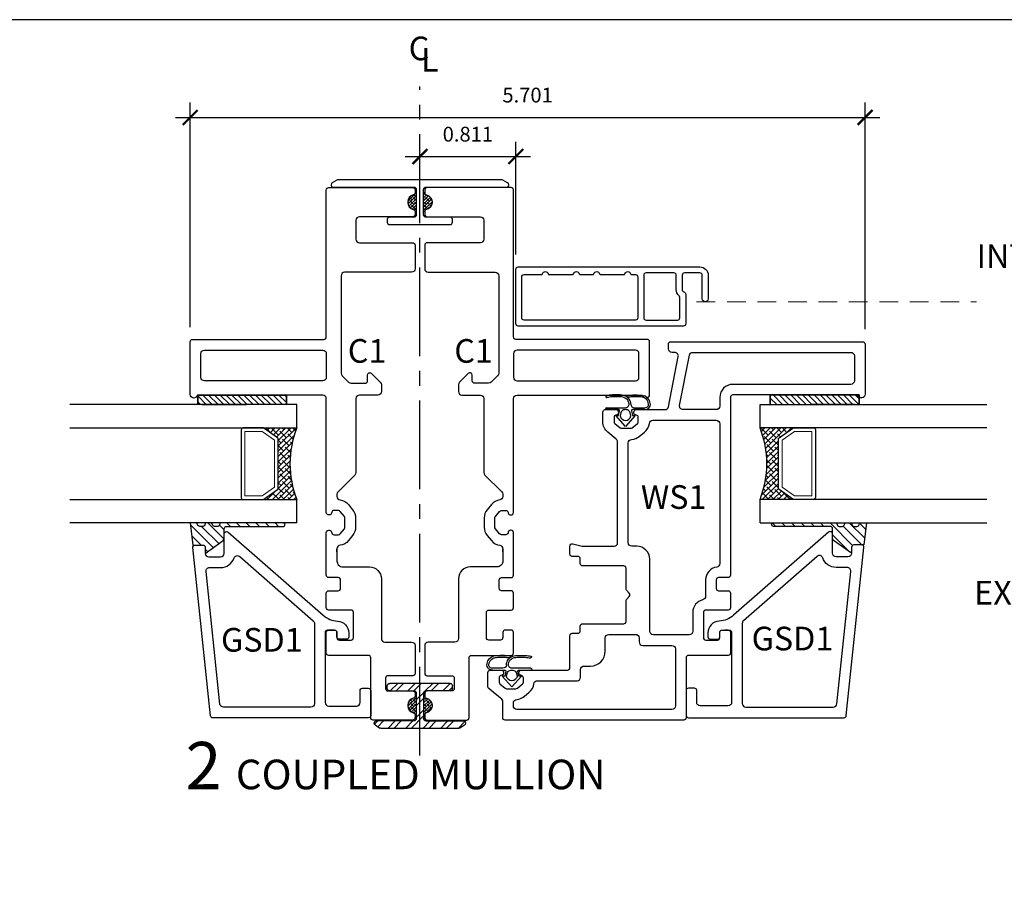
# Model space of a CAD drawing. Extents: x 195.4 to 217.7, y -63.7 to -33.6.
# Drawn here: x 203 to 211.3, y -41 to -33.6 of the extents above; entities that cross this region are included whole.
import ezdxf

# ---------------------------------------------------------------- set-up
doc = ezdxf.new("R2010")
doc.units = 0
doc.header["$LTSCALE"] = 2
doc.header["$MEASUREMENT"] = 0
doc.header["$PDSIZE"] = -10
doc.linetypes.add('ACANSTGL', pattern=[0.11811023622, 0.07874015748, -0.03937007874])
doc.linetypes.add('CENTER2', pattern=[1.125, 0.75, -0.125, 0.125, -0.125])
for name, color, linetype in [('Aluminum', 4, 'Continuous'), ('ANNOTATION', 2, 'Continuous'), ('DIMS', 1, 'Continuous'), ('FRAME', 3, 'Continuous'), ('GASKET', 1, 'Continuous'), ('GLASS STOP', 3, 'Continuous'), ('H BAR', 5, 'Continuous'), ('SASH', 3, 'Continuous'), ('SCREEN', 1, 'Continuous'), ('SEALANT', 1, 'Continuous')]:
    doc.layers.add(name, color=color, linetype=linetype)
doc.layers.add('screen insert', color=1, linetype='Continuous', lineweight=15)
doc.styles.add('DIMS', font='arial.ttf')
doc.styles.get("Standard").update_dxf_attribs({"font": 'arial.ttf'})
doc.dimstyles.new('DIM2', dxfattribs={"dimscale": 2, "dimtxt": 0.09375, "dimasz": 0.0625, "dimexe": 0.0625, "dimexo": 0.125, "dimgap": 0.0625, "dimtad": 1, "dimdec": 4, "dimzin": 3, "dimdsep": 46, "dimlunit": 4, "dimtxsty": 'DIMS', "dimblk": 'ARCHTICK', "dimcen": 0.125, "dimdle": 0.0625, "dimclrd": 8, "dimclre": 8, "dimclrt": 256, "dimadec": 0, "dimazin": 0, "dimtfac": 1, "dimtdec": 4, "dimtix": 1, "dimtmove": 0, "dimatfit": 3, "dimfxl": 0.09375, "dimfrac": 2, "dimtolj": 1, "dimtzin": 0, "dimlwd": -1, "dimlwe": -1, "dimarcsym": 0})
pattern_1 = [(45, (-3.27536960385217, 6.689497135791349), (-0.01325825214724776, 0.01325825214724777), []), (135, (-3.27536960385217, 6.689497135791349), (-0.0397747564417433, 0.01325825214724777), [0.046875, -0.028125])]

# ---------------------------------------------------------------- blocks, each defined once
blk = doc.blocks.new('H BAR')
at = {"layer": 'H BAR'}
h = blk.add_hatch(dxfattribs=at)
h.set_pattern_fill('ANSI32', color=256, scale=0.011)
h.set_pattern_definition([(45, (0, 0), (-0.07408711299882051, 0.07408711299882052), []), (45, (0.04939143000000001, 0), (-0.07408711299882051, 0.07408711299882052), [])])
h.paths.add_polyline_path([(4887.672295571139, 2031.483374485814), (4887.672295571139, 2031.687516621438, 0.4142135623730951), (4887.652295571139, 2031.707516621438), (4887.62979557114, 2031.707516621438, 0.4142135623730951), (4887.609795571139, 2031.687516621438), (4887.609795571139, 2031.17673235019, 0.4142135623730951), (4887.62979557114, 2031.156732350189), (4887.652295571139, 2031.156732350189, 0.4142135623730951), (4887.672295571139, 2031.17673235019), (4887.672295571139, 2031.380874485814, -0.4142135623730951), (4887.69229557114, 2031.400874485814), (4887.906937522008, 2031.400874485814, -0.4142135623730951), (4887.926937522008, 2031.380874485814), (4887.926937522008, 2031.060874485815, 0.4142135623730951), (4887.941937522009, 2031.045874485814), (4887.946640516625, 2031.045874485814, 0.2679491924315576), (4887.9639610247, 2031.055874485814), (4887.986758030085, 2031.095360057401, 0.1316524975867026), (4887.989437522009, 2031.105360057401), (4887.989437522009, 2031.758888914226, 0.1316524975866295), (4887.986758030085, 2031.768888914226), (4887.9639610247, 2031.808374485813, 0.2679491924315576), (4887.946640516625, 2031.818374485813), (4887.941937522009, 2031.818374485813, 0.414213562373097), (4887.926937522008, 2031.803374485813), (4887.926937522008, 2031.483374485814, -0.414213562373095), (4887.906937522008, 2031.463374485814), (4887.69229557114, 2031.463374485814, -0.4142135623730951)])
for p, q in [((4887.941937522009, 2031.818374485813), (4887.946640516625, 2031.818374485813)), ((4887.926937522008, 2031.483374485814), (4887.926937522008, 2031.803374485813)), ((4887.9639610247, 2031.808374485813), (4887.986758030084, 2031.768888914228)), ((4887.989437522009, 2031.1053600574), (4887.989437522008, 2031.758888914228)), ((4887.609795571139, 2031.176732350189), (4887.609795571139, 2031.687516621438)), ((4887.652295571139, 2031.707516621438), (4887.62979557114, 2031.707516621438)), ((4887.672295571139, 2031.687516621438), (4887.672295571139, 2031.483374485814)), ((4887.69229557114, 2031.463374485814), (4887.906937522008, 2031.463374485814)), ((4887.69229557114, 2031.400874485814), (4887.906937522008, 2031.400874485814)), ((4887.672295571139, 2031.176732350189), (4887.672295571139, 2031.380874485814)), ((4887.926937522008, 2031.380874485814), (4887.926937522008, 2031.060874485815)), ((4887.652295571139, 2031.156732350189), (4887.62979557114, 2031.156732350189)), ((4887.9639610247, 2031.055874485815), (4887.986758030084, 2031.0953600574)), ((4887.941937522009, 2031.045874485814), (4887.946640516625, 2031.045874485814))]:
    blk.add_line(p, q, dxfattribs=at)
for centre, radius, start, end in [((4887.941937522009, 2031.803374485813), 0.015, 90.00000000000001, 180), ((4887.946640516625, 2031.798374485813), 0.02, 30.00000000005887, 90.00000000000001), ((4887.969437522009, 2031.758888914228), 0.02, 359.9999999998176, 29.99999999996651), ((4887.62979557114, 2031.687516621438), 0.02, 90.00000000000001, 180), ((4887.652295571139, 2031.687516621438), 0.02, 0, 90.00000000000001), ((4887.69229557114, 2031.483374485814), 0.02, 180, 270), ((4887.906937522008, 2031.483374485814), 0.02, 270, 0), ((4887.69229557114, 2031.380874485814), 0.02, 90, 180), ((4887.906937522008, 2031.380874485814), 0.02, 0, 90), ((4887.62979557114, 2031.176732350189), 0.02, 180, 270), ((4887.652295571139, 2031.176732350189), 0.02, 270, 0), ((4887.969437522009, 2031.1053600574), 0.02, 330.0000000000438, 1.731875635150514e-10), ((4887.941937522009, 2031.060874485815), 0.015, 180, 270), ((4887.946640516625, 2031.065874485814), 0.02, 270, 329.9999999999451)]:
    blk.add_arc(centre, radius, start, end, dxfattribs=at)
blk = doc.blocks.new('CW-C1.')
at = {"layer": 'FRAME'}
blk.add_line((21.53436401672452, 45.87281871288874), (21.56108897571, 45.87281871288874), dxfattribs=at)
blk.add_lwpolyline([(21.60436387672506, 46.53378132041369), (21.60436387672508, 46.55980546873812), (21.60436387672494, 46.45588853288879, 0.4142135623734488), (21.65436387672494, 46.40588853288873), (21.87936312672447, 46.40588853288873, -0.4142135623730846), (21.97936312672448, 46.30588853288872), (21.97936312672447, 45.80138042345881, 0.414213562373095), (22.00936312672447, 45.77138042345881), (22.23436326672387, 45.77138042345881, -0.4142135623731296), (22.26436326672388, 45.74138042345881), (22.26436326672387, 45.50700553378538, -0.4142135623725747), (22.24436326672345, 45.48700553378516), (22.0343632667234, 45.48700553378496, 0.4142135623730951), (22.0143632667234, 45.46700553378452), (22.01436326672339, 45.37857973087723, 0.414213562372991), (22.0343632667234, 45.35857973087678), (22.24436326672434, 45.35857973087636, -0.414213562373095), (22.26436326672387, 45.33857973087635), (22.26436326672435, 45.31533168943208, -0.3441828368350827), (22.24921175230894, 45.29592827870274, 0.7808688192205362), (22.24921175133726, 45.17465698206862, -0.3441828368352702), (22.26436326672387, 45.15525357522967), (22.26436326672435, 45.1320055337854, -0.4142135623734072), (22.24436326672434, 45.11200553378496), (21.90936326672522, 45.1120055337863, -0.4142135623697651), (21.88936330672498, 45.13200549378673), (21.88936330672498, 45.63861618137265, 0.4142135623697652), (21.86936334672509, 45.65861614137308), (21.5343640167248, 45.65861614137308, -0.4142135623697651), (21.51436405672457, 45.67861610137351), (21.51436405672457, 45.85281871288873, -0.414213562373095), (21.53436405672457, 45.87281871288874), (21.58436405672457, 45.87281871288874, -0.4142135623731991), (21.60436405672457, 45.85281871288873), (21.60436405672457, 45.80857837772751, 0.414213562373095), (21.62436405672457, 45.7885783777275), (21.72310738324371, 45.78857837772751, 0.4142135623697652), (21.74310734324395, 45.80857833772794), (21.74310734324395, 46.02210971288871, 0.414213562373095), (21.72310734324395, 46.0421097128887), (21.5343640567246, 46.0421097128887, -0.414213562373095), (21.51436405672481, 46.06210971288871), (21.51436405672481, 46.18533771288877, -0.414213562373095), (21.53436405672481, 46.20533771288876), (21.61460005672493, 46.20533771288876, 0.414213562373095), (21.63460005672493, 46.22533771288877), (21.63460005672493, 46.29588871288873, 0.414213562373095), (21.61460005672493, 46.31588871288874), (21.53436405672483, 46.31588871288874, -0.4142135623737194), (21.51436405672483, 46.33588871288877), (21.51436405672524, 46.69601822781073, -0.4142135623697652), (21.53436401672513, 46.71601818781114), (21.53926577450516, 46.71601818781114, -0.3381576066729153), (21.55855996009745, 46.70128442210299), (21.56072563369719, 46.69334986708214, 0.3381576066859071), (21.58001981928953, 46.67861610137306), (21.61615514881481, 46.67861610137397, 0.2246425869732332), (21.6316194366048, 46.68593323033577), (21.66731085371941, 46.72945209013958, 0.1734330308040505), (21.67184652592965, 46.74213492117821), (21.67184652592965, 46.81982449153703, 0.1734330308039924), (21.66731085371941, 46.83250732257566), (21.63161943660469, 46.8760261823795, 0.2246425869732322), (21.61615514881481, 46.88334331134127), (21.58001981928953, 46.88334331134127, 0.3381576066851616), (21.56072563369776, 46.8686095456331), (21.55855996009756, 46.86067499061225, -0.3381576066736803), (21.53926577450516, 46.8459412249041), (21.53436401672513, 46.8459412249041, -0.4142135623697652), (21.51436405672495, 46.86594118490451), (21.51436326672409, 47.82868716457295, 0.414213562373095), (21.48436326672409, 47.85868716457296), (20.42577707937546, 47.85868806457296, -0.9070632135089837), (20.36436326672373, 47.86468806457346), (20.36436326672401, 48.30868716457368, -0.4142135623697653), (20.38436326672399, 48.32868716457412), (21.49436326672411, 48.32868716457412, 0.4142135623697652), (21.51436326672432, 48.34868716457456), (21.5143632667232, 49.59200553378518, -0.4142135623635218), (21.53436326672365, 49.61200553378477), (22.24436326672344, 49.61200553378585, -0.414213562373095), (22.26436326672433, 49.59200553378541), (22.26436326672388, 49.56875749234113, -0.3441828368351257), (22.24921175133727, 49.54935408550217, 0.7808688192205362), (22.24921175230896, 49.42808278886805, -0.3441828368349322), (22.26436326672436, 49.40867937813873), (22.26436326672388, 49.38543133669445, -0.4142135623735113), (22.24436326672431, 49.36543133669443), (21.79436326672316, 49.36543133669412, 0.4142135623728176), (21.76436326672318, 49.33543133669411), (21.76436326672318, 49.17638042345906, 0.4142135623729565), (21.79436326672314, 49.14638042345906), (22.24436326672344, 49.14638042345856, -0.4142135623724186), (22.26436326672357, 49.12638042345858), (22.26436326672388, 48.92638042345881, -0.414213562373095), (22.23436326672388, 48.89638042345881), (21.6693632667232, 48.89638042345881, 0.4142135623732338), (21.63936326672323, 48.86638042345879), (21.63936326672409, 48.04346676908628, 0.1989123673793862), (21.64815006328849, 48.02225356565071), (21.70292990585519, 47.96747372308401, 0.1989123673796708), (21.72414310929079, 47.9586869265196), (21.84263990539053, 47.9586869265196, 0.414213562373095), (21.86263990539053, 47.9786869265196), (21.86263990539053, 48.02712587660609, -0.6681786379192989), (21.89678204101426, 48.04126801222981), (21.97057633016007, 47.96747372308401, -0.198912367379658), (21.97936312672448, 47.9462605196484), (21.97936312672448, 47.8886869265196, -0.414213562373095), (21.94936312672448, 47.8586869265196), (21.79436326672409, 47.8586869265196, 0.414213562373095), (21.76436326672409, 47.82868692651959), (21.76436326672409, 47.20368716457546, -0.1989123673796144), (21.75557647015969, 47.18247396113987), (21.61315065571608, 47.04106889746317, 0.1989123673794721), (21.60436387672535, 47.01985573645403), (21.60436387672535, 47.00215388858508, 0.3765069373365344), (21.63046195998151, 46.97240877278502, -0.1906262445643252), (21.70120873165842, 46.93309892205426), (21.73690014877365, 46.8895800622496, -0.1734330308045743), (21.76184634592965, 46.81982449153703), (21.76184634592965, 46.7421349211783, -0.173433030803997), (21.73690014877328, 46.67237935046522), (21.701208731659, 46.6288604906618, -0.1906261493539248), (21.63046200032698, 46.58955064247391, 0.3765068236162464), (21.60436387672507, 46.5598054687381)], format="xyb", dxfattribs=at)
blk.add_lwpolyline([(20.45436326672395, 48.20868716457413, -0.4142135623729475), (20.48436326672395, 48.23868716457412), (21.48436326672411, 48.23868716457412, -0.414213562373095), (21.51436326672409, 48.20868716457412), (21.51436326672409, 48.00868716457194, -0.4142135623730953), (21.48436326672411, 47.97868716457194), (20.48436326672388, 47.97868716457194, -0.4142135623732082), (20.45436326672387, 48.00868716457195)], format="xyb", close=True, dxfattribs=at)
blk = doc.blocks.new('_ArchTick')
at = {"color": 4, "linetype": 'ByBlock', "const_width": 0.15}
blk.add_lwpolyline([(-0.5, -0.5), (0.5, 0.5)], dxfattribs=at)
blk = doc.blocks.new('*D132')
at = {"layer": 'Defpoints', "color": 0, "transparency": 16777216}
for p in [(210.1098172091515, -34.4315407979327), (204.4088584699753, -36.32759428629772), (210.1098172091515, -36.34695992905083)]:
    blk.add_point(p, dxfattribs=at)
at = {"layer": 'DIMS', "color": 8, "transparency": 16777216}
for p, q in [((204.4088584699753, -36.20259428629772), (204.4088584699753, -34.3065407979327)), ((210.1098172091515, -36.22195992905083), (210.1098172091515, -34.3065407979327)), ((204.2838584699753, -34.4315407979327), (210.2348172091515, -34.4315407979327))]:
    blk.add_line(p, q, dxfattribs=at)
at = {"layer": 'DIMS', "color": 8, "transparency": 16777216, "xscale": 0.125, "yscale": 0.125, "zscale": 0.125, "rotation": 180}
blk.add_blockref('_ArchTick', (204.4088584699753, -34.4315407979327), dxfattribs=at)
at = {"layer": 'DIMS', "color": 8, "transparency": 16777216, "xscale": 0.125, "yscale": 0.125, "zscale": 0.125}
blk.add_blockref('_ArchTick', (210.1098172091515, -34.4315407979327), dxfattribs=at)
at = {"layer": 'DIMS', "transparency": 16777216, "insert": (207.2593378395634, -34.24271917446749), "char_height": 0.125, "attachment_point": 5, "style": 'DIMS'}
blk.add_mtext('\\A1;5.701', dxfattribs=at)
blk = doc.blocks.new('CW-GSD1')
at = {"layer": 'GLASS STOP'}
for points in [[(-22.01985389196773, 46.49015512000923, -0.4142135623731296), (-22.04985383196773, 46.46015518000924), (-22.14985363196743, 46.46015518000924, 0.414213562373095), (-22.16985359196743, 46.44015522000925), (-22.16985359196787, 46.3901553200093, 0.414213562373147), (-22.14985363196743, 46.3701553600093), (-21.93985405196831, 46.3701553600093, 0.414213562372991), (-21.91985409196787, 46.3901553200093), (-21.919854091967, 47.70396591922484, 0.3838640350356309), (-21.93776352270164, 47.72385635713222), (-23.35794549783846, 47.87312349756695, 0.4452286853057675), (-23.3800360229231, 47.85323309944046), (-23.38003602292267, 47.78783071226399, 0.414213562373095), (-23.36003606292267, 47.767830752264), (-23.31003616292274, 47.767830752264, -0.4142135623731299), (-23.28003622292275, 47.737830812264), (-23.28003622292274, 47.63775066357199, -0.4142135623731296), (-23.31003616292274, 47.60775072357199), (-23.4739356501109, 47.60775072357201, 0.6444453685830545), (-23.48898434496467, 47.57457738750258), (-22.78650052292969, 46.7720878266354, -0.16900497638371), (-22.73723100225149, 46.65022122865369, 0.3998309315003026), (-22.63735276764358, 46.55515461000999), (-22.60396735167812, 46.55515461000999, 0.414213562373147), (-22.58396735167812, 46.57515461000999), (-22.58396735167812, 46.63515461000999, 0.414213562373147), (-22.60396735167812, 46.65515461000999), (-22.64066005966085, 46.65515461000999, -0.414213562373147), (-22.66066005966085, 46.67515461001), (-22.66066005966085, 46.73515461000999, -0.414213562373147), (-22.64066005966085, 46.75515461000999), (-22.04985389196773, 46.75515461001, -0.414213562373095), (-22.01985389196773, 46.72515461000999)], [(-23.19003622292275, 47.73166140102735), (-23.19003622292274, 47.63775066357199, -0.3192797495716979), (-23.27062938877735, 47.52440565154395, 0.5318616416750107), (-23.28335073259587, 47.47630938026483), (-22.73981396262425, 46.85539460590584, 0.2162155327320862), (-22.7172409203436, 46.84515461000999), (-22.03985409196755, 46.84515461001, 0.4142135623728968), (-22.00985409196755, 46.87515461000998), (-22.00985409196706, 47.61392551479505, 0.3838640350356304), (-22.03671823806903, 47.64376117165612), (-23.15690036902472, 47.7614970578884, 0.4452286853085319)]]:
    blk.add_lwpolyline(points, format="xyb", close=True, dxfattribs=at)
blk = doc.blocks.new('R64')
for p, q in [((-0.08267846324361017, 0.1750050448772527), (0, 0.2655576474780901)), ((0, 0.2655576474780901), (0.08267846324361017, 0.1750050448772527)), ((-0.05905604517374741, 0.1750050448772527), (-0.08267846324361017, 0.1750050448772527)), ((-0.05101359214222612, 0.1331842891122506), (-0.05905604517374741, 0.1750050448772527)), ((-0.04436437951017069, 0.1778303651999522), (-0.03946687392738113, 0.1523633361684915)), ((0.03946687392772219, 0.1523633361684915), (0.04436437951062544, 0.1778303651972237)), ((0.05905604517374741, 0.1750050448772527), (0.05101359214302192, 0.1331842891113411)), ((0.08267846324361017, 0.1750050448772527), (0.05905604517374741, 0.1750050448772527)), ((-0.1613715025525835, 0.1238231390589135), (-0.05874604775533498, 0.123823139059823)), ((-0.07535779576357982, 0.108198139059823), (-0.1613715025536067, 0.1081981390589135)), ((0.161023248447691, 0.108198139059823), (0.0004161709692880322, 0.108198139059823)), ((0.05874604775544867, 0.1238231390607325), (0.1610232484478047, 0.123823139059823)), ((-0.09758222443440445, -0.0001283243891521124), (-0.1563411764520879, 0.006567781506419124)), ((-0.06077020870691285, 0.0001283243891521124), (-0.09758222443440445, -0.0001283243891521124)), ((-0.01846746610351602, 0.004537553460977506), (-0.06077020870691285, 0.0001283243891521124))]:
    blk.add_line(p, q)
blk.add_lwpolyline([(-0.03147006668393715, 0.1370686811787891, 0.4211801693342941), (0.03147006668473296, 0.1370686811796986)], format="xyb")
for centre, radius, start, end in [((0, 0.1699143280247881), 0.04506508419922884, 10.11694494820192, 169.8830550486217), ((-0.1701532890815542, 0.08199449946641835), 0.04000000000000001, 113.5253314058406, 180.0599314894905), ((-0.1701532890815542, 0.08199449946641835), 0.02437499999999998, 113.5253314060466, 180.0599314889694), ((-0.161371502552015, 0.06182216693196096), 0.06200097212695251, 90.00000000050808, 113.5253314065777), ((-0.1613715025529245, 0.06182216693196096), 0.04637597212695254, 90.00000000077515, 113.5253314057123), ((-0.07535779576323876, 0.07819813906007766), 0.02999999999999999, 1.985094108598081, 90.00000000060578), ((-0.05874604775544867, 0.1316972784170503), 0.007874139357230275, 270.0000000005081, 10.88552705415488), ((-0.01000668051790399, 0.1580287579781725), 0.03000000000000001, 190.8855270541549, 224.3202782703883), ((0.0004161709692880322, 0.07819813906007766), 0.03, 90, 186.4432667412174), ((0.01000668051835873, 0.1580287579781725), 0.02999999999999997, 315.6797217312101, 349.114472944625), ((0.05874604775544867, 0.1316972784170503), 0.007874139356431447, 169.1144729458451, 270), ((0.161023248447691, 0.116010639059823), 0.0078125, 269.9999999998893, 89.99999999988927), ((-0.1303272484695981, 0.0820361575924835), 0.0798260623992425, 180.0599314895426, 250.9809419440294), ((-0.1303272484695981, 0.0820361575924835), 0.06420106239924248, 180.0599314889173, 250.7299468917963), ((-0.1107852710218822, 0.1565389816269089), 0.1411126833603081, 253.2239080174652, 270.977148905764), ((-0.1056118936733128, 0.567511817880586), 0.5520719321066857, 269.7128418918478, 270.8215194468254), ((-0.09871737095852495, 2.852724226073406), 2.837227776231865, 270.0206170392146, 270.3994523493323), ((-0.09726990714057138, 2.645108119721044), 2.629606624205898, 270.3994525460726, 270.7906094200255), ((-0.06271957169224152, 0.1413904697601538), 0.1256505949584622, 270.7906094205921, 275.0939610827614), ((-0.09950830577872694, 0.5540914191824413), 0.5399879992681501, 275.093961074593, 278.2468708518048), ((0.03440118185847041, 0.0820361575924835), 0.0798260623992425, 182.0092965025642, 250.9809419489836), ((0.0344011500239958, 0.08203610895361635), 0.0642010060415226, 186.4432267964562, 250.9809546629964), ((-0.01961340267394007, 0.01226555356515746), 0.007812499999345207, 278.4345695031441, 108.1975179563137), ((0.05394315930493576, 0.1565389816269089), 0.1567376833603029, 253.1030880776438, 270.9129442864338), ((0.05394315930413995, 0.1565389816269089), 0.1411126833603081, 253.1030880749236, 270.9772247203695), ((0.0591167496613707, 0.5675118188710258), 0.5520719300442678, 269.7128391598381, 270.8214920548126), ((0.06601095154883296, 2.852724225683232), 2.837227776593309, 270.0206181880624, 270.399454526693), ((0.06745852318749712, 2.645108119721044), 2.629606624205898, 270.3994525460726, 270.7906094200255), ((0.06745852316112178, 2.645108119320867), 2.645231623806171, 270.399452546763, 270.7906094207224), ((0.102008858635827, 0.1413904697601538), 0.1256505949584622, 270.7906094205921, 275.0939610827614), ((0.1020088586355996, 0.1413904697592443), 0.1412755949578089, 270.7906094207224, 275.0939610828893), ((0.06522012770278707, 0.5540914194643847), 0.5399879992684687, 275.0939607386683, 279.951121343335), ((0.06522013696474005, 0.5540914202383647), 0.5556129992169707, 275.0939597899201, 279.9502736671429), ((0.1596928518263212, 0.01449877680715872), 0.00781482069088559, 281.3169391562468, 98.52508599491884), ((0.05911662865776179, 0.5675118183116865), 0.5676969312194714, 269.7299055161513, 270.8104257794104), ((0.06601104910851063, 2.852724226039754), 2.85285277627005, 270.0227981251375, 270.3994525565469)]:
    blk.add_arc(centre, radius, start, end)
blk = doc.blocks.new('CW-WS1')
at = {"layer": 'FRAME'}
blk.add_line((-24.00116501228545, 55.37933332493293), (-24.00116501228545, 55.35260836594745), dxfattribs=at)
at = {"layer": 'SASH'}
for points in [[(-25.59105875603824, 54.44619302220324, 0.2247358218544004), (-25.6142619865875, 54.43520907048038), (-25.67334861331261, 54.3631120394727, -0.2247358218560131), (-25.76190060678559, 54.32119327220423), (-25.84371344211362, 54.32119327220423, -0.41421367164937), (-25.86371340211365, 54.34119323966613), (-25.86371342956686, 54.43308697946097, -0.4142135623728869), (-25.84371346956643, 54.45308693946092), (-25.83883703215897, 54.45308693946047, -0.3381593336322104), (-25.81954281392196, 54.43835305414942), (-25.81737709597649, 54.43041814301385, 0.3381593336358753), (-25.7980828777394, 54.41568425770195), (-25.7619006067855, 54.41568425770195, 0.2247358218560208), (-25.74643181735691, 54.42300687753866), (-25.71075962431103, 54.46653380318472, 0.1733416084660405), (-25.70622845373995, 54.47921114334836), (-25.70622845373952, 54.55695204043108, 0.1733416084660655), (-25.71075962431132, 54.56962938059426), (-25.74643181735657, 54.61315630624112, 0.2247358218559398), (-25.7619006067855, 54.62047892607755), (-25.7980828777394, 54.62047892607738, 0.3381593336358284), (-25.81737709597649, 54.60574504076576), (-25.81954281392196, 54.59781012963047, -0.3381593336323717), (-25.83883703215897, 54.58307624431897), (-25.84371346956643, 54.58307624431851, -0.414213562373095), (-25.86371342956641, 54.60307620431886), (-25.8637127079834, 54.84688292390113, 0.3591444473254501), (-25.88799959339458, 54.8763338972772), (-26.31195087284307, 54.95857430944037, 0.4715143589289034), (-26.34766386743188, 54.92912337724338), (-26.34766386743188, 54.90550223349934, -0.4142135623733724), (-26.37766380743189, 54.87550229349942), (-26.41766372743179, 54.87550229349942, -0.4142135623730951), (-26.43766368743179, 54.89550225349931), (-26.43766360340109, 56.51611210021439, -0.4142135623726788), (-26.41766364340066, 56.53611206021445), (-25.99366364340064, 56.53611206021484, -0.9070632135090894), (-25.98766364340013, 56.4746982475631), (-25.98766450339971, 55.41933324493276, 0.4142135623697652), (-25.96766454339917, 55.39933328493271), (-24.4642350122855, 55.39933328493284, -0.4142135623736414), (-24.44423501228545, 55.37933328493283), (-24.44423501228545, 55.29909728493273, 0.4142135623729389), (-24.42423501228545, 55.27909728493273), (-24.35368401228549, 55.27909728493273, 0.414213562372913), (-24.33368401228548, 55.29909728493273), (-24.33368401228548, 55.37933328493286, -0.414213562372913), (-24.31368401228548, 55.39933328493285), (-24.19045601228542, 55.39933328493285, -0.414213562372913), (-24.17045601228542, 55.37933328493286), (-24.17045601228542, 55.1905899984135, 0.414213562372913), (-24.15045601228542, 55.1705899984135), (-23.93692463712466, 55.1705899984135, 0.4142135623697652), (-23.91692467712423, 55.19058995841374), (-23.91692467712423, 55.28933328493288, 0.414213562372965), (-23.93692467712423, 55.30933328493288), (-23.98116501228546, 55.30933328493288, -0.4142135623729389), (-24.00116501228545, 55.32933328493287), (-24.00116501228545, 55.37933328493288, -0.4142135623729389), (-23.98116501228546, 55.39933328493288), (-23.80696240077023, 55.39933328493288, -0.4142135623697652), (-23.7869624407698, 55.37933332493265), (-23.7869624407698, 55.04433399493257, 0.4142135623697652), (-23.76696248076937, 55.02433403493268), (-23.26035179318345, 55.02433403493268, -0.4142135623697652), (-23.24035183318301, 55.00433407493226), (-23.24035191721386, 53.495505053499, -0.414213562373095), (-23.26035187721392, 53.47550509349893), (-23.4008888253294, 53.47550509349893, 0.2247358218543671), (-23.41635761475798, 53.46818247366233), (-23.44043958644519, 53.43879784374358), (-23.47611177949107, 53.39527091809763), (-23.50679789597304, 53.3578279633355, -0.2247358218542471), (-23.52226668540157, 53.35050534349896), (-23.64300298412967, 53.35050534349879, -0.4142135623733031), (-23.66300294412965, 53.37050530349931), (-23.6630029441301, 53.46239905075553, -0.4142135623729389), (-23.64300298412967, 53.48239901075549), (-23.63812654672221, 53.48239901075502, -0.3381593336322104), (-23.6188323284852, 53.46766512544398), (-23.61666661053972, 53.4597302143084, 0.3381593336358753), (-23.59737239230264, 53.4449963289965), (-23.56119012134874, 53.4449963289965, 0.2247358218560462), (-23.54572133192015, 53.45231894883322), (-23.51004913887427, 53.49584587447928, 0.1733416084660405), (-23.50551796830318, 53.50852321464291), (-23.50551796830275, 53.58626411172563, 0.1733416084660655), (-23.51004913887455, 53.59894145188881), (-23.54572133191981, 53.64246837753567, 0.2247358218559398), (-23.56119012134873, 53.6497909973721), (-23.59737239230263, 53.64979099737193, 0.3381593336358284), (-23.61666661053972, 53.63505711206032), (-23.6188323284852, 53.62712220092502, -0.3381593336323717), (-23.63812654672221, 53.61238831561352), (-23.64300298412967, 53.61238831561307, -0.414213562373095), (-23.66300294412964, 53.63238827561342), (-23.66300294413095, 54.02343771934805, 0.4142135623726788), (-23.68300290413144, 54.043437679348), (-23.95385363147081, 54.04343767934754, -0.414213562376633), (-23.97385359147079, 54.06343763934778), (-23.97385359147036, 54.11048736837953, 0.4142135623760607), (-23.99385355147071, 54.13048732838), (-24.0345646815819, 54.13048732837988, -0.4142135623720545), (-24.05456464158188, 54.15048728837994), (-24.0545646415823, 54.49782808185237, 0.4142135623729389), (-24.07456460158282, 54.51782804185244), (-24.24657210987466, 54.51782804185289, -0.176331965901733), (-24.25942813265176, 54.52250739225756), (-24.28584488238231, 54.5446745478225, 0.3639811850293616), (-24.31155692793631, 54.54467454782222), (-24.3379736776668, 54.52250739225813, -0.176331965902027), (-24.35082970044381, 54.51782804185243), (-24.52283720873574, 54.51782804185289, 0.4142135623730951), (-24.54283716873574, 54.49782808185237), (-24.54283716873617, 54.15048728837994, -0.4142135623722626), (-24.56283712873658, 54.13048732837988), (-24.60347915676174, 54.13048732837942, 0.4142135623720545), (-24.62347911676171, 54.11048736837953), (-24.62347911676208, 54.06343763934743, -0.414213562371222), (-24.64347907676206, 54.04343767934754), (-24.71032596963296, 54.04343767934754, -0.4858053169394742), (-24.72976162311626, 54.06815502990552), (-24.71068246989883, 54.14676115889441, 0.05959884815309291), (-24.70983601012388, 54.15383724473148), (-24.70983601012416, 54.41619308220292, 0.4142135623726788), (-24.7398359501242, 54.4461930222029)], [(-26.34766378340109, 56.41611230021446, -0.414213562372835), (-26.31766384340114, 56.44611224021445), (-26.10766432340201, 56.4461122402149, -0.4142135623730733), (-26.07766432340195, 56.41611224021496), (-26.07766432339972, 55.41933324493259, 0.4142135623697666), (-25.9676645433988, 55.30933346493281), (-25.89371258002481, 55.30933346493281, -0.4142138348019725), (-25.8637126400248, 55.2793334970289), (-25.86371278963607, 54.99967886351281, -0.4715140746982597), (-25.89942578422487, 54.97022795921979), (-26.32337698202066, 55.05246835554349, -0.3591440599027849), (-26.34766386743193, 55.08191928774043)], [(-23.961139291327, 54.74782798185264, -0.4142135623730948), (-23.99113923132704, 54.71782804185266), (-24.59983623012418, 54.71782804185266, 0.4142135623730951), (-24.70983601012416, 54.6078282618526), (-24.70983601012416, 54.566192782203, -0.4142135623732337), (-24.7398359501242, 54.53619284220319), (-25.58203326502282, 54.53619284220343, -0.3955908475414497), (-25.61197185007807, 54.56427421642218, 0.1569055807163742), (-25.63767642026837, 54.62952421866188), (-25.67334861331334, 54.67305114430838, 0.191813394657689), (-25.74748953364865, 54.71405932341113, -0.3777138403364725), (-25.77371340801522, 54.74382073750231), (-25.77371330640118, 54.94689777401309), (-25.77371322237005, 55.27933352493271, -0.414213562373095), (-25.74371328237001, 55.30933346493281), (-24.56283277929123, 55.30933346493281, -0.3733100093251406), (-24.5331332196048, 55.28356857466365, 0.373310009325064), (-24.42423501228547, 55.18909746493283), (-24.28686777840164, 55.18909746493283, -0.3492168129250414), (-24.25763664807953, 55.16584587364093, 0.3492168129249329), (-24.15045601228545, 55.0805901784136), (-23.99113920729589, 55.0805901784136, -0.414213643665092), (-23.96113920729589, 55.05059017008715)], [(-23.54690038496172, 53.73885870001525, -0.3765516164782601), (-23.57300312412907, 53.76860442619003), (-23.57300312413095, 54.1034375593483, 0.4142135623717076), (-23.60300306413104, 54.13343749934828), (-23.66733799195102, 54.13343749934818, -0.4142135623736499), (-23.69733799195107, 54.16343749934818), (-23.69733799195107, 54.21643558934675, 0.414213562373095), (-23.82233799195107, 54.34143558934675), (-23.93456482158193, 54.34143558934675, -0.4142135623728176), (-23.96456482158193, 54.37143558934672), (-23.9645648215821, 54.59782804185264, -0.4142135623733725), (-23.9345648215821, 54.62782804185267), (-23.90113945915737, 54.62782804185267, 0.4142134435609911), (-23.87113945915738, 54.65782802968317), (-23.87113938729559, 54.90433427493279, -0.4142135623729561), (-23.84113944729563, 54.93433421493278), (-23.36035159318317, 54.93433421493278, -0.414213562373095), (-23.33035165318321, 54.90433427493279), (-23.33035173721406, 53.5955048535, -0.414213562373095), (-23.36035167721401, 53.56550491350007), (-23.38582351076217, 53.56550491350007, -0.3949966520817244), (-23.41575802880621, 53.59352469454825, 0.1563790757494433), (-23.44043958644675, 53.65598948262626), (-23.4761117794918, 53.69951640827279, 0.1907587883776429)]]:
    blk.add_lwpolyline(points, format="xyb", close=True, dxfattribs=at)
blk = doc.blocks.new('*D134')
at = {"layer": 'Defpoints', "color": 0, "transparency": 16777216}
for p in [(207.1601384387193, -34.76200263426442), (206.3494984543483, -34.95759759835138), (207.1601384387193, -35.71479486087171)]:
    blk.add_point(p, dxfattribs=at)
at = {"layer": 'DIMS', "color": 8, "transparency": 16777216}
for p, q in [((206.3494984543483, -34.83259759835138), (206.3494984543483, -34.63700263426442)), ((207.1601384387193, -35.58979486087171), (207.1601384387193, -34.63700263426442)), ((206.2244984543483, -34.76200263426442), (207.2851384387193, -34.76200263426442))]:
    blk.add_line(p, q, dxfattribs=at)
at = {"layer": 'DIMS', "color": 8, "transparency": 16777216, "xscale": 0.125, "yscale": 0.125, "zscale": 0.125, "rotation": 180}
blk.add_blockref('_ArchTick', (206.3494984543483, -34.76200263426442), dxfattribs=at)
at = {"layer": 'DIMS', "color": 8, "transparency": 16777216, "xscale": 0.125, "yscale": 0.125, "zscale": 0.125}
blk.add_blockref('_ArchTick', (207.1601384387193, -34.76200263426442), dxfattribs=at)
at = {"layer": 'DIMS', "transparency": 16777216, "insert": (206.7548184465338, -34.57318101079921), "char_height": 0.125, "attachment_point": 5, "style": 'DIMS'}
blk.add_mtext('\\A1;0.811', dxfattribs=at)

msp = doc.modelspace()

# ---------------------------------------------------------------- hatches: boundary and pattern name
h = msp.add_hatch()
h.set_pattern_fill('ANSI38', color=1, scale=0.00999998, angle=-270, style=0)
h.set_pattern_definition([(225, (4980.486057258866, -725.3618822158858), (-0.02245059540139229, 0.02245059540139226), []), (135, (4980.486057258866, -725.3618822158858), (-0.02245059540139232, 0.06735178620417681), [0.07937484125000001, -0.04762490475])])
edge = h.paths.add_edge_path()
edge.add_arc((206.0882266699882, -37.35759519586591), 0.8361954738060381, 158.7551647990114, 201.244835201012, ccw=False)
edge.add_line((205.3088585918319, -37.05459640186703), (205.0227981790481, -37.054596401867))
edge.add_arc((205.0227981790482, -37.07022137061651), 0.01562496874950625, 54.84627487268091, 90.0000000005993, ccw=False)
edge.add_line((205.0317946010874, -37.05744623700014), (205.1468225065887, -37.13845044527545))
edge.add_arc((205.1378260845491, -37.15122557889248), 0.015624968750301, 1.0419398677186109e-10, 54.84627487271888, ccw=False)
edge.add_line((205.1534510532994, -37.15122557889245), (205.1534510532994, -37.56396481284054))
edge.add_arc((205.139179168476, -37.5647532934392), 0.01429364887170868, -61.36523788479087, 3.1622124003504837, ccw=False)
edge.add_line((205.1460290345495, -37.57729872020926), (205.0317946010875, -37.65774415473174))
edge.add_arc((205.0227981790487, -37.64496902111662), 0.01562496874825313, -90.00000000192807, -54.84627487125482, ccw=False)
edge.add_line((205.0227981790482, -37.66059398986488), (205.3088585918321, -37.66059398986511))
h = msp.add_hatch()
h.set_pattern_fill('ANSI38', color=1, scale=0.00999998, angle=-270, style=0)
h.set_pattern_definition([(225, (4981.929765813567, -725.3612519947933), (-0.02245059540139229, 0.02245059540139226), []), (135, (4981.929765813567, -725.3612519947933), (-0.02245059540139232, 0.06735178620417681), [0.07937484125000001, -0.04762490475])])
edge = h.paths.add_edge_path()
edge.add_arc((208.44367035615, -37.35696497477324), 0.8361954738060381, -21.24483520101205, 21.24483520098852)
edge.add_line((209.2230384343062, -37.05396618077436), (209.5090988470901, -37.05396618077433))
edge.add_arc((209.5090988470899, -37.06959114952384), 0.01562496874950625, 89.99999999940071, 125.1537251273191)
edge.add_line((209.5001024250507, -37.05681601590747), (209.3850745195494, -37.13782022418278))
edge.add_arc((209.394070941589, -37.15059535779981), 0.015624968750301, 125.153725127281, 179.9999999998958)
edge.add_line((209.3784459728387, -37.15059535779978), (209.3784459728387, -37.56333459174787))
edge.add_arc((209.3927178576621, -37.56412307234653), 0.01429364887170868, 176.8377875996495, 241.365237884791)
edge.add_line((209.3858679915886, -37.57666849911659), (209.5001024250506, -37.65711393363907))
edge.add_arc((209.5090988470894, -37.64433880002395), 0.01562496874825313, 234.8462748712548, 270.0000000019281)
edge.add_line((209.50909884709, -37.65996376877221), (209.2230384343061, -37.65996376877244))
at = {"layer": 'GASKET'}
h = msp.add_hatch(dxfattribs=at)
h.set_pattern_fill('ANSI31', color=1, scale=0.28, angle=-90.00000000000001)
h.set_pattern_definition([(315, (189.4217412566829, 20.83353992226591), (0.02474873734152917, 0.02474873734152916), [])])
h.paths.add_polyline_path([(204.4722284535757, -36.85759338796078), (204.4722284535757, -36.77759338796159), (205.222228453576, -36.77759338796193), (205.222228453576, -36.85759338796117)])
h = msp.add_hatch(dxfattribs=at)
h.set_pattern_fill('ANSI31', color=1, scale=0.28, angle=-90.00000000000001)
h.set_pattern_definition([(315, (190.7760188959639, 20.83417014335858), (0.02474873734152917, 0.02474873734152916), [])])
h.paths.add_polyline_path([(210.0596688496893, -36.85696316686811), (210.0596688496893, -36.77696316686889), (209.309668849689, -36.77696316686929), (209.309668849689, -36.85696316686847)])
h = msp.add_hatch(dxfattribs=at)
h.set_pattern_fill('ANSI31', color=256, scale=0.46, angle=-90.00000000000001)
h.set_pattern_definition([(315, (302.1013435574034, 20.32065225520443), (0.04065863991822649, 0.04065863991822647), [])])
h.paths.add_polyline_path([(204.5361827266772, -38.06509214010333), (204.5361853491934, -38.11548974464827), (204.6872617342404, -38.00703632996058, 0.2522860302337008), (204.6962631219437, -37.99033214463319), (204.6962631219432, -37.90759043586377, -0.4142135623748558), (204.7162630819432, -37.88759047586368), (205.1962631219432, -37.88759047586368, 1), (205.1962631219432, -37.85759047586365), (204.6593435359509, -37.85759047586365), (204.6593435359509, -37.86759045586314, -0.4142135623731827), (204.6393435759509, -37.88759041586312), (204.6155734569537, -37.88759041586312, -0.3419987131118006), (204.5962085789524, -37.87259044586344, 0.341998713111884), (204.5768437009509, -37.85759047586365), (204.534343785951, -37.85759047586365), (204.5343437859511, -37.86759045586305, -0.41421356237476), (204.5143438259511, -37.88759041586312), (204.4905737069532, -37.88759041586312, -0.3419987131130626), (204.471208828952, -37.87259044586352, 0.3419987131130633), (204.4518439509505, -37.85759047586365), (204.4093440359506, -37.85759047586365), (204.4308903479489, -38.04509322086403), (204.5161827666925, -38.04509322085775, -0.414198320750034)])
h = msp.add_hatch(dxfattribs=at)
h.set_pattern_fill('ANSI31', color=256, scale=0.46, angle=-90.00000000000001)
h.set_pattern_definition([(315, (303.4556211966844, 20.32128247629711), (0.04065863991822649, 0.04065863991822647), [])])
h.paths.add_polyline_path([(209.9957145765878, -38.06446191901066), (209.9957119540716, -38.1148595235556), (209.8446355690246, -38.00640610886791, -0.2522860302337008), (209.8356341813213, -37.98970192354052), (209.8356341813218, -37.9069602147711, 0.4142135623748558), (209.8156342213218, -37.886960254771), (209.3356341813218, -37.886960254771, -1), (209.3356341813218, -37.85696025477097), (209.8725537673141, -37.85696025477097), (209.8725537673141, -37.86696023477047, 0.4142135623731827), (209.8925537273141, -37.88696019477045), (209.9163238463113, -37.88696019477045, 0.3419987131118006), (209.9356887243126, -37.87196022477077, -0.341998713111884), (209.9550536023141, -37.85696025477097), (209.997553517314, -37.85696025477097), (209.9975535173139, -37.86696023477038, 0.41421356237476), (210.0175534773139, -37.88696019477045), (210.0413235963118, -37.88696019477045, 0.3419987131130626), (210.060688474313, -37.87196022477085, -0.3419987131130633), (210.0800533523145, -37.85696025477097), (210.1225532673144, -37.85696025477097), (210.1010069553162, -38.04446299977136), (210.0157145365725, -38.04446299976508, 0.414198320750034)])
at = {"layer": 'SEALANT'}
h = msp.add_hatch(dxfattribs=at)
h.set_pattern_fill('ANSI38', color=8, scale=0.15)
h.set_pattern_definition(pattern_1)
h.paths.add_polyline_path([(206.293706954706, -35.08692736533988, 0.3441828351426837), (206.3088584699751, -35.06752395853027), (206.3182484543483, -35.06752395853027), (206.3182484543483, -35.22760207273267), (206.3088584699756, -35.22760207273267, 0.344182865726034), (206.2937069535554, -35.20819866150238, -0.7808688066938417)])
h = msp.add_hatch(dxfattribs=at)
h.set_pattern_fill('ANSI38', color=8, scale=0.15)
h.set_pattern_definition(pattern_1)
h.paths.add_polyline_path([(206.4052899539907, -35.08692736533988, -0.3441828351426837), (206.3901384387216, -35.06752395853027), (206.3807484543483, -35.06752395853027), (206.3807484543483, -35.22760207273267), (206.3901384387211, -35.22760207273267, -0.344182865726034), (206.4052899551413, -35.20819866150238, 0.7808688066938417)])
h = msp.add_hatch(dxfattribs=at)
h.set_pattern_fill('ANSI38', color=8, scale=0.15)
h.set_pattern_definition(pattern_1)
h.paths.add_polyline_path([(206.2937069535554, -39.34035317266963, 0.3441828298383974), (206.3088584699756, -39.32094976400627), (206.3088584699751, -39.29770171999505), (206.3182484543483, -39.29770171999505), (206.3182484543483, -39.50427591708623), (206.3088584699756, -39.50427591708623), (206.3088584699751, -39.48102787564102, 0.3441828351327418), (206.293706954706, -39.46162446883213, -0.7808688066938897)])
h = msp.add_hatch(dxfattribs=at)
h.set_pattern_fill('ANSI38', color=8, scale=0.15)
h.set_pattern_definition(pattern_1)
h.paths.add_polyline_path([(206.3807484543483, -39.29770171999505), (206.3901384387212, -39.29770171999505), (206.3901384387208, -39.32094976400627, 0.3441828298383957), (206.405289955141, -39.34035317266963, -0.7808688066938936), (206.4052899539904, -39.46162446883213, 0.3441828351327417), (206.3901384387212, -39.48102787564102), (206.3901384387208, -39.50427591708582), (206.3807484543483, -39.50427591708581)])

# ---------------------------------------------------------------- linework, layer by layer
at = {"color": 3}
for p, q in [((205.3088585918319, -36.85759679586701), (203.392853853968, -36.85759679586701)), ((205.3088585918319, -37.054596401867), (205.3088585918319, -36.85759679586701)), ((209.2230384343062, -37.05396618077433), (209.2230384343062, -36.85696657477434)), ((209.2230384343062, -36.85696657477434), (211.1390431721701, -36.85696657477434)), ((203.392853853968, -37.05459640186697), (205.3088585918319, -37.054596401867)), ((211.1390431721701, -37.0539661807743), (209.2230384343062, -37.05396618077433)), ((203.3928538539679, -37.66059398986499), (205.3088585918318, -37.66059398986499)), ((205.3088585918319, -37.85759359586484), (205.308858591832, -37.66059398986522)), ((211.1390431721702, -37.65996376877232), (209.2230384343063, -37.65996376877232)), ((209.2230384343062, -37.85696337477217), (209.2230384343062, -37.65996376877255)), ((205.3088585918318, -37.85759359586501), (203.3928538539679, -37.85759359586501)), ((209.2230384343063, -37.85696337477234), (211.1390431721702, -37.85696337477234))]:
    msp.add_line(p, q, dxfattribs=at)
for points in [[(205.1468225065887, -37.13845044527545), (205.0317946010874, -37.05744623700014, 0.1546014344139671), (205.0227981790481, -37.05459640186697), (204.8557344980819, -37.05459640186697, 0.4142135623730951), (204.8401095293319, -37.07022137061699), (204.8401095293318, -37.644969021115, 0.4142135623730951), (204.8557344980818, -37.66059398986499), (205.022798179048, -37.66059398986499, 0.1546014344139671), (205.0317946010873, -37.65774415473186), (205.1468225065886, -37.57673994645745, 0.2439876445224315), (205.1534510532993, -37.5639648128406), (205.1534510532994, -37.15122557889231, 0.2439876445196782)], [(209.3850745195494, -37.13782022418278), (209.5001024250507, -37.05681601590747, -0.1546014344139671), (209.5090988470901, -37.0539661807743), (209.6761625280562, -37.0539661807743, -0.4142135623730951), (209.6917874968062, -37.06959114952432), (209.6917874968063, -37.64433880002233, -0.4142135623730951), (209.6761625280563, -37.65996376877232), (209.5090988470902, -37.65996376877232, -0.1546014344139671), (209.5001024250508, -37.65711393363919), (209.3850745195495, -37.57610972536478, -0.2439876445224315), (209.3784459728388, -37.56333459174792), (209.3784459728387, -37.15059535779964, -0.2439876445196782)]]:
    msp.add_lwpolyline(points, format="xyb", close=True, dxfattribs=at)
at = {"color": 1, "linetype": 'Continuous', "lineweight": 13}
for points in [[(205.1222011157994, -37.15933280017839), (205.0178485907888, -37.08584633936701), (204.8713594668319, -37.08584633936701), (204.8713594668318, -37.62934405236501), (205.0178485907888, -37.62934405236501), (205.1222011157993, -37.55585759155269)], [(209.4096959103387, -37.15870257908572), (209.5140484353493, -37.08521611827434), (209.6605375593062, -37.08521611827434), (209.6605375593063, -37.62871383127234), (209.5140484353494, -37.62871383127234), (209.4096959103388, -37.55522737046002)]]:
    msp.add_lwpolyline(points, close=True, dxfattribs=at)
at = {"color": 3}
for centre, start, end in [((206.0882266699893, -37.35759519586608), 158.7551647990134, 201.244835200979), ((208.4436703561489, -37.35696497477341), 338.7551647990208, 21.24483520098635)]:
    msp.add_arc(centre, 0.8361954738071433, start, end, dxfattribs=at)
at = {"layer": 'Aluminum', "color": 1, "linetype": 'CENTER2', "ltscale": 0.5}
msp.add_line((206.3494974836583, -39.82396776366345), (206.3494974836583, -34.1703593482376), dxfattribs=at)
at = {"layer": 'Defpoints', "color": 5}
msp.add_lwpolyline([(195.4487636384756, -63.70472577194889), (217.713681764267, -63.70472577194889), (217.713681764267, -33.60548256755439), (195.4487636384756, -33.60548256755439)], close=True, dxfattribs=at)
at = {"layer": 'GASKET'}
for p, q in [((204.472228453576, -36.77759346796117), (204.472228453576, -36.85759330796114)), ((210.059668849689, -36.7769632468685), (210.059668849689, -36.85696308686847)), ((204.506512857304, -36.85759330796114), (204.8815121073041, -36.85759330796114)), ((210.0253841688341, -36.85696308686847), (209.650384918834, -36.85696308686847))]:
    msp.add_line(p, q, dxfattribs=at)
for points in [[(205.222228453576, -36.85759338796117), (205.2222284535764, -36.77759338796113), (205.2222284535764, -36.85759338796112), (204.472228453576, -36.85759338796075), (204.472228453576, -36.77759338796156), (205.2222284535764, -36.77759338796113), (204.4722284535753, -36.77759338796159)], [(209.309668849689, -36.85696316686847), (209.3096688496886, -36.77696316686849), (209.3096688496886, -36.85696316686847), (210.059668849689, -36.85696316686808), (210.059668849689, -36.77696316686889), (209.3096688496886, -36.77696316686849), (210.0596688496897, -36.77696316686892)]]:
    msp.add_lwpolyline(points, dxfattribs=at)
for points in [[(205.1962631219432, -37.88759047586368, 0.9999999999999999), (205.1962631219432, -37.85759047586365), (204.6593435359509, -37.85759047586365), (204.6593435359509, -37.86759045586314, -0.414213562373095), (204.6393435759509, -37.88759041586312), (204.6155734569541, -37.88759041586312, -0.3419987131106381), (204.5962085789525, -37.87259044586389, 0.3419987131107037), (204.5768437009515, -37.85759047586365), (204.534343785951, -37.85759047586365), (204.5343437859511, -37.86759045586317, -0.414213562373043), (204.514343825951, -37.88759041586312), (204.4905737069533, -37.88759041586312, -0.341998713113798), (204.4712088289521, -37.87259044586358, 0.3419987131059816), (204.4518439509511, -37.85759047586365), (204.4093440359506, -37.85759047586365), (204.4308903479489, -38.04509322086403), (204.5161833038374, -38.04509322086497, -0.4141617909568619), (204.5361827264796, -38.06509018278385), (204.5361853491934, -38.11548974464827), (204.6885721792839, -38.00609559895435, 0.230938151371375), (204.6962631219437, -37.99033214463412), (204.6962631219432, -37.90759043586365, -0.414213562373095), (204.7162630819432, -37.88759047586368)], [(209.3356341813218, -37.886960254771, -0.9999999999999999), (209.3356341813218, -37.85696025477097), (209.8725537673141, -37.85696025477097), (209.8725537673141, -37.86696023477047, 0.414213562373095), (209.8925537273141, -37.88696019477045), (209.9163238463109, -37.88696019477045, 0.3419987131106381), (209.9356887243125, -37.87196022477122, -0.3419987131107037), (209.9550536023135, -37.85696025477097), (209.997553517314, -37.85696025477097), (209.9975535173139, -37.8669602347705, 0.414213562373043), (210.017553477314, -37.88696019477045), (210.0413235963117, -37.88696019477045, 0.341998713113798), (210.0606884743129, -37.87196022477091, -0.3419987131059816), (210.0800533523139, -37.85696025477097), (210.1225532673144, -37.85696025477097), (210.1010069553162, -38.04446299977136), (210.0157139994276, -38.0444629997723, 0.4141617909568619), (209.9957145767854, -38.06445996169118), (209.9957119540716, -38.1148595235556), (209.8433251239811, -38.00546537786168, -0.230938151371375), (209.8356341813213, -37.98970192354145), (209.8356341813218, -37.90696021477098, 0.414213562373095), (209.8156342213218, -37.886960254771)]]:
    msp.add_lwpolyline(points, format="xyb", close=True, dxfattribs=at)
at = {"layer": 'H BAR'}
msp.add_lwpolyline([(205.6589835759912, -34.95759759835138, 0.1316524975880355), (205.6489835759911, -34.96027709027589), (205.6094980044055, -34.98307409565954, 0.2679491924308635), (205.5994980044055, -35.00039460373522), (205.5994980044056, -35.00509759835153, 0.414213562373095), (205.6144980044056, -35.02009759835153), (206.2982484543484, -35.02009759835229, -0.414213562373095), (206.3182484543483, -35.0400975983523), (206.3182484543483, -35.2547395492204, -0.414213562373095), (206.2982484543484, -35.27473954922083), (206.094106318724, -35.27473954922126, 0.414213562373095), (206.074106318724, -35.29473954922127), (206.074106318724, -35.3172395492204, 0.414213562373095), (206.094106318724, -35.33723954922083), (206.6048905899727, -35.33723954922083, 0.414213562373095), (206.6248905899727, -35.3172395492204), (206.6248905899727, -35.29473954922127, 0.414213562373095), (206.6048905899727, -35.27473954922126), (206.4007484543483, -35.27473954922083, -0.414213562373095), (206.3807484543483, -35.2547395492204), (206.3807484543483, -35.0400975983523, -0.414213562373095), (206.4007484543483, -35.02009759835229), (207.084498904291, -35.02009759835153, 0.414213562373095), (207.0994989042911, -35.00509759835153), (207.0994989042911, -35.00039460373522, 0.2679491924308666), (207.0894989042912, -34.98307409565954), (207.0500133327055, -34.96027709027589, 0.1316524975880377), (207.0400133327055, -34.95759759835138)], format="xyb", close=True, dxfattribs=at)
at = {"layer": 'SCREEN', "color": 30, "true_color": 0xf8991e}
for points in [[(207.1801384387193, -36.1947948608717, -0.414213562373095), (207.1601384387193, -36.17479486087169), (207.1601384387193, -35.71479486087171, -0.414213562373095), (207.1801384387193, -35.6947948608717), (208.7151384387193, -35.6947948608717, -0.414213562373095), (208.7851384387193, -35.7647948608717), (208.7851384387193, -35.96479486087171, -0.9999999999999999), (208.7351384387193, -35.96479486087171), (208.7351384387193, -35.7647948608717, 0.4142135623731728), (208.7151384387193, -35.74479486087171), (208.5851384387193, -35.74479486087171, 0.4142135623731731), (208.5651384387193, -35.7647948608717), (208.5651384387193, -35.88606502740968, 0.3419987131195424), (208.5801384387193, -35.90542994414066, -0.3419987131195582), (208.5951384387193, -35.92479486087169), (208.5951384387193, -36.17479486087169, -0.414213562373095), (208.5751384387193, -36.1947948608717)], [(207.8195087938784, -35.75265200372878, -0.7453559924976548), (207.8674245362531, -35.75265200372886, 0.3316792665675057), (207.8770076847281, -35.7597948608717), (208.072411328334, -35.7597948608717, 0.3316792665675057), (208.0819944768087, -35.75265200372878, -0.7453559924976548), (208.1299102191833, -35.75265200372886, 0.3316792665675057), (208.1394933676583, -35.7597948608717), (208.1701384387191, -35.7597948608717, -0.414213562373095), (208.1901384387191, -35.77979486087171), (208.1901384387191, -36.12479486087171, -0.414213562373095), (208.1701384387191, -36.14479486087172), (207.2301384387193, -36.14479486087169, -0.4142135623731991), (207.2101384387193, -36.12479486087171), (207.2101384387193, -35.77979486087171, -0.414213562373095), (207.2301384387193, -35.7597948608717), (207.3757835097802, -35.7597948608717, 0.3316792665674564), (207.3853666582552, -35.75265200372886, -0.7453559924976548), (207.4332824006298, -35.75265200372878, 0.3316792665675057), (207.4428655491045, -35.7597948608717), (207.6382691927105, -35.7597948608717, 0.3316792665675057), (207.6478523411855, -35.75265200372886, -0.7453559924976548), (207.6957680835601, -35.75265200372878, 0.33167926656752), (207.7053512320348, -35.7597948608717), (207.8099256454038, -35.7597948608717, 0.3316792665675057)], [(208.2601384387191, -35.74479486087171, 0.414213562373095), (208.2401384387191, -35.7647948608717), (208.2401384387191, -36.12479486087171, 0.414213562373095), (208.2601384387191, -36.14479486087172), (208.5251384387193, -36.14479486087172, 0.414213562373147), (208.5451384387193, -36.12479486087171), (208.5451384387193, -35.95314706673464, 0.2134217652834431), (208.5384717720526, -35.93823994688464, -0.2134217652831543), (208.5151384387193, -35.88606502740968), (208.5151384387193, -35.7647948608717, 0.4142135623731728), (208.4951384387193, -35.74479486087171)]]:
    msp.add_lwpolyline(points, format="xyb", close=True, dxfattribs=at)
at = {"layer": 'screen insert', "color": 30, "linetype": 'ACANSTGL', "true_color": 0xf8991e}
msp.add_line((208.6869734462877, -35.98979486087165), (211.0522281956236, -35.98979486087168), dxfattribs=at)
at = {"layer": 'SEALANT'}
for p, q in [((206.3088584699751, -35.06752395853027), (206.3182484543483, -35.06752395853027)), ((206.3901384387212, -35.06752395853027), (206.3807484543483, -35.06752395853027)), ((206.3088584699756, -35.22760207273267), (206.3182484543483, -35.22760207273267)), ((206.3901384387208, -35.22760207016533), (206.3807484543483, -35.22760207016533)), ((206.3088584699751, -39.29770171999505), (206.318248454348, -39.29770171999505)), ((206.3901384387212, -39.29770171999505), (206.380748454348, -39.29770171999505)), ((206.3088584699756, -39.50427591708623), (206.318248454348, -39.50427591708623)), ((206.3901384387208, -39.50427591708582), (206.380748454348, -39.50427591708581))]:
    msp.add_line(p, q, dxfattribs=at)

# ---------------------------------------------------------------- block references
at = {"layer": 'FRAME'}
msp.add_blockref('CW-C1.', (184.0444952032512, -84.6362814508714), dxfattribs=at)
at = {"layer": 'FRAME', "xscale": -1}
msp.add_blockref('CW-C1.', (228.6545017054452, -84.6362814508714), dxfattribs=at)
at = {"layer": 'FRAME', "rotation": 270}
for name, p in [('CW-WS1', (153.5737051493734, -62.7646277502681)), ('CW-GSD1', (162.2278838242968, -61.42449902269477))]:
    msp.add_blockref(name, p, dxfattribs=at)
at = {"layer": 'FRAME', "xscale": -1, "rotation": 90}
msp.add_blockref('CW-GSD1', (252.3040134789682, -61.42512924378747), dxfattribs=at)
at = {"layer": 'GASKET', "rotation": 180.0000000000003}
msp.add_blockref('R64', (208.0866758424855, -36.77655927973978), dxfattribs=at)
at = {"layer": 'GASKET', "xscale": -1, "rotation": 180}
msp.add_blockref('R64', (207.1262097113353, -38.97726976517655), dxfattribs=at)
at = {"layer": 'H BAR', "xscale": -1, "rotation": 90}
msp.add_blockref('H BAR', (2237.781622940161, 4848.395451675522), dxfattribs=at)

# ---------------------------------------------------------------- texts
at = {"color": 2, "char_height": 0.2, "attachment_point": 1}
for s, insert in [('C', (206.2547686041257, -33.74825154602924)), ('L', (206.3590919552561, -33.84451206173429))]:
    msp.add_mtext_dynamic_manual_height_columns(s, width=0.2, gutter_width=1, heights=[0], dxfattribs=dict(at, insert=insert))
at = {"char_height": 0.2}
for s, insert, attachment_point in [('\\pxqc;INT', (211.1727133827486, -35.50349188382778), 1), ('\\pxqc;C1', (206.0031065065456, -36.3046196112203), 3), ('\\pxqc;C1', (206.9029809581957, -36.3046196112203), 3), ('\\pxqc;WS1', (208.3932102752528, -37.53950289552514), 1), ('\\pxqc;EXT', (211.1727133827486, -38.34784194507982), 1), ('\\pxqc;GSD1', (204.9143799013529, -38.74592283442166), 1), ('\\pxqc;GSD1', (209.3969637334914, -38.73534576386053), 1)]:
    msp.add_mtext_dynamic_manual_height_columns(s, width=0.2, gutter_width=1, heights=[0], dxfattribs=dict(at, insert=insert, attachment_point=attachment_point))
at = {"layer": 'ANNOTATION', "insert": (204.3698168948752, -39.70860985205213), "char_height": 0.399996, "width": 4.005146297002511, "attachment_point": 1}
msp.add_mtext('2 {\\H0.62501x;COUPLED MULLION}', dxfattribs=at)

# ---------------------------------------------------------------- dimensions: what is measured, and where the dimension line sits
at = {"layer": 'DIMS'}
dim = msp.add_linear_dim(base=(210.1098172091515, -34.4315407979327), p1=(204.4088584699753, -36.32759428629772), p2=(210.1098172091515, -36.34695992905083), angle=180, dimstyle='DIM2', override={"dimtxt": 0.0625, "dimexo": 0.0625, "dimdec": 3, "dimlunit": 2}, dxfattribs=at)
dim.commit()
dim.dimension.update_dxf_attribs({"geometry": '*D132', "text_midpoint": (207.2593378395634, -34.24271917446749)})
dim = msp.add_linear_dim(base=(207.1601384387193, -34.76200263426442), p1=(206.3494984543483, -34.95759759835138), p2=(207.1601384387193, -35.71479486087171), dimstyle='DIM2', override={"dimtxt": 0.0625, "dimexo": 0.0625, "dimdec": 3, "dimlunit": 2}, dxfattribs=at)
dim.commit()
dim.dimension.update_dxf_attribs({"geometry": '*D134', "text_midpoint": (206.7548184465338, -34.57318101079921)})

doc.saveas('drawing.dxf')
